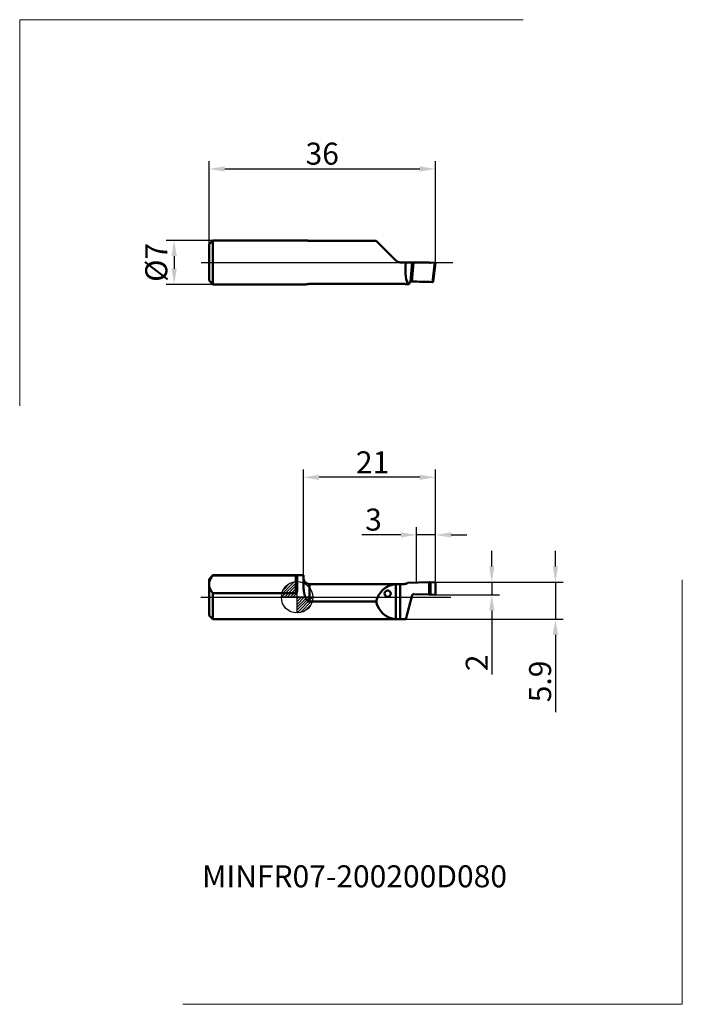
# Model space of a CAD drawing. Units: millimetres. Extents: x -44 to 61, y -65 to 92.
import ezdxf
from ezdxf.enums import TextEntityAlignment as Align
from ezdxf.lldxf.tags import DXFTag

# ---------------------------------------------------------------- set-up
doc = ezdxf.new("R2010")
doc.units = ezdxf.units.MM
doc.header["$PDMODE"] = 1
doc.layers.get('DEFPOINTS').update_dxf_attribs({"lineweight": 25})
for name, color, linetype, lineweight in [('1', 4, 'Continuous', 50), ('2', 7, 'Continuous', 25), ('4', 2, 'CENTER2', 25), ('INFTOTAL', 9, 'Continuous', 18), ('SK1', 4, 'Continuous', 50), ('SK2', 7, 'Continuous', 25), ('SK4', 2, 'CENTER2', 25), ('SKVIEW1', 4, 'Continuous', 50), ('SKVIEW2', 7, 'Continuous', 25), ('SKVIEW4', 2, 'CENTER2', 25)]:
    doc.layers.add(name, color=color, linetype=linetype, lineweight=lineweight)
doc.layers.add('SK6', color=5, linetype='Continuous')
doc.styles.add('MM_STANDARD', font='monos.ttf', dxfattribs={"height": 3.5})
tags = doc.linetypes.add('CENTER2', pattern=[28.575, 19.05, -3.175, 3.175, -3.175]).pattern_tags.tags
tags[10:11] = [DXFTag(74, 4), DXFTag(75, 0), DXFTag(340, '0'), DXFTag(46, 1.0), DXFTag(50, 0.0), DXFTag(44, 0.0), DXFTag(45, 0.0)]
tags[8:9] = [DXFTag(74, 4), DXFTag(75, 0), DXFTag(340, '0'), DXFTag(46, 1.0), DXFTag(50, 0.0), DXFTag(44, 0.0), DXFTag(45, 0.0)]
tags[6:7] = [DXFTag(74, 4), DXFTag(75, 0), DXFTag(340, '0'), DXFTag(46, 1.0), DXFTag(50, 0.0), DXFTag(44, 0.0), DXFTag(45, 0.0)]
tags[4:5] = [DXFTag(74, 4), DXFTag(75, 0), DXFTag(340, '0'), DXFTag(46, 1.0), DXFTag(50, 0.0), DXFTag(44, 0.0), DXFTag(45, 0.0)]
doc.dimstyles.new('MM_STANDARD', dxfattribs={"dimtxt": 3.5, "dimasz": 2.5, "dimexe": 1.25, "dimexo": 0, "dimtad": 1, "dimdsep": 46, "dimtxsty": 'MM_STANDARD', "dimcen": 0, "dimclrd": 256, "dimclre": 256, "dimclrt": 256, "dimazin": 2, "dimtfac": 1, "dimtofl": 0, "dimtmove": 0, "dimatfit": 3, "dimfxl": 1, "dimtolj": 1, "dimlwd": -1, "dimlwe": -1, "dimarcsym": 0})

# ---------------------------------------------------------------- blocks, each defined once
blk = doc.blocks.new('Logo')
at = {"layer": 'SK6', "style": 'MM_STANDARD'}
blk.add_attdef('TOOL_DESIGNATION', text='', height=3.5, dxfattribs=at).set_placement((23.56, -6.33), align=Align.MIDDLE_CENTER)
blk = doc.blocks.new('*D340')
at = {"layer": 'DEFPOINTS', "color": 0}
for p in [(-13.4, 56.75), (-19.55, 49.75), (-13.4, 49.75)]:
    blk.add_point(p, dxfattribs=at)
at = {"layer": 'SKVIEW2', "linetype": 'ByBlock'}
for p, q in [((-13.4, 56.75), (-20.8, 56.75)), ((-19.55, 54.25), (-19.55, 52.25)), ((-13.4, 49.75), (-20.8, 49.75))]:
    blk.add_line(p, q, dxfattribs=at)
at = {"layer": 'SKVIEW2'}
for points in [[(-19.96, 54.25), (-19.13, 54.25), (-19.55, 56.75)], [(-19.96, 52.25), (-19.13, 52.25), (-19.55, 49.75)]]:
    blk.add_solid(points, dxfattribs=at)
at = {"layer": 'SKVIEW2', "insert": (-22.39, 53.25), "char_height": 3.5, "attachment_point": 5, "rotation": 90, "style": 'MM_STANDARD'}
blk.add_mtext('\\A1;%%c7', dxfattribs=at)
blk = doc.blocks.new('*D341')
at = {"layer": 'DEFPOINTS', "color": 0}
for p in [(22, 68.11), (-14, 56.15), (22, 53.25)]:
    blk.add_point(p, dxfattribs=at)
at = {"layer": 'SKVIEW2', "linetype": 'ByBlock'}
for p, q in [((-14, 56.15), (-14, 69.36)), ((22, 53.25), (22, 69.36)), ((-11.5, 68.11), (19.5, 68.11))]:
    blk.add_line(p, q, dxfattribs=at)
at = {"layer": 'SKVIEW2'}
for points in [[(-11.5, 68.52), (-11.5, 67.69), (-14, 68.11)], [(19.5, 68.52), (19.5, 67.69), (22, 68.11)]]:
    blk.add_solid(points, dxfattribs=at)
at = {"layer": 'SKVIEW2', "insert": (4, 70.54), "char_height": 3.5, "attachment_point": 5, "style": 'MM_STANDARD'}
blk.add_mtext('\\A1;36', dxfattribs=at)
blk = doc.blocks.new('CERO_POINT')
at = {"layer": 'SK2'}
h = blk.add_hatch(dxfattribs=at)
h.set_pattern_fill('ANSI31', color=256, scale=0.1, angle=180, style=0)
h.set_pattern_definition([(225, (5.17098, 0), (0.224506, -0.224506), [])])
h.paths.add_polyline_path([(0, -2.5, 0.414214), (2.5, 0), (0, 0)])
h.paths.add_polyline_path([(0, 0), (0, 2.5, 0.414214), (-2.5, 0)])
for p, q in [((0, -2.5), (0, 2.5)), ((2.5, 0), (-2.5, 0)), ((0.09, 0), (-0.09, 0)), ((0, 0.09), (0, -0.09))]:
    blk.add_line(p, q, dxfattribs=at)
blk.add_circle((0, 0), 2.5, dxfattribs=at)
blk = doc.blocks.new('*D342')
at = {"layer": '2'}
for p, q in [((30.95, 4.9), (30.95, 7.4)), ((21.9, 2.4), (32.2, 2.4)), ((30.95, 2.4), (30.95, 0.4)), ((21.9, 0.4), (32.2, 0.4)), ((30.95, -2.1), (30.95, -12.26))]:
    blk.add_line(p, q, dxfattribs=at)
for points in [[(30.54, 4.9), (31.37, 4.9), (30.95, 2.4)], [(30.54, -2.1), (31.37, -2.1), (30.95, 0.4)]]:
    blk.add_solid(points, dxfattribs=at)
at = {"layer": 'DEFPOINTS', "color": 0}
for p in [(21.9, 2.4), (21.9, 0.4), (30.95, 0.4)]:
    blk.add_point(p, dxfattribs=at)
at = {"layer": '2', "insert": (28.57, -10.43), "char_height": 3.5, "attachment_point": 5, "rotation": 90, "style": 'MM_STANDARD'}
blk.add_mtext('\\A1;2', dxfattribs=at)
blk = doc.blocks.new('*D343')
at = {"layer": '2'}
for p, q in [((41.07, 4.9), (41.07, 7.4)), ((21.9, 2.4), (42.32, 2.4)), ((41.07, 2.4), (41.07, -3.5)), ((17.27, -3.5), (42.32, -3.5)), ((41.07, -6), (41.07, -18.28))]:
    blk.add_line(p, q, dxfattribs=at)
for points in [[(40.65, 4.9), (41.49, 4.9), (41.07, 2.4)], [(40.65, -6), (41.49, -6), (41.07, -3.5)]]:
    blk.add_solid(points, dxfattribs=at)
at = {"layer": 'DEFPOINTS', "color": 0}
for p in [(21.9, 2.4), (17.27, -3.5), (41.07, -3.5)]:
    blk.add_point(p, dxfattribs=at)
at = {"layer": '2', "insert": (38.64, -13.39), "char_height": 3.5, "attachment_point": 5, "rotation": 90, "style": 'MM_STANDARD'}
blk.add_mtext('\\A1;5.9', dxfattribs=at)
blk = doc.blocks.new('*D344')
at = {"layer": '2'}
for p, q in [((19, 2.32), (19, 11.16)), ((22, 2.3), (22, 11.16)), ((16.5, 9.91), (10.31, 9.91)), ((22, 9.91), (19, 9.91)), ((24.5, 9.91), (27, 9.91))]:
    blk.add_line(p, q, dxfattribs=at)
for points in [[(16.5, 10.33), (16.5, 9.5), (19, 9.91)], [(24.5, 10.33), (24.5, 9.5), (22, 9.91)]]:
    blk.add_solid(points, dxfattribs=at)
at = {"layer": 'DEFPOINTS', "color": 0}
for p in [(19, 9.91), (19, 2.32), (22, 2.3)]:
    blk.add_point(p, dxfattribs=at)
at = {"layer": '2', "insert": (12.15, 12.35), "char_height": 3.5, "attachment_point": 5, "style": 'MM_STANDARD'}
blk.add_mtext('\\A1;3', dxfattribs=at)
blk = doc.blocks.new('*D339')
at = {"layer": '2'}
for p, q in [((1, 3.5), (1, 20.32)), ((19.5, 19.07), (3.5, 19.07)), ((22, 2.3), (22, 20.32))]:
    blk.add_line(p, q, dxfattribs=at)
for points in [[(3.5, 19.48), (3.5, 18.65), (1, 19.07)], [(19.5, 19.48), (19.5, 18.65), (22, 19.07)]]:
    blk.add_solid(points, dxfattribs=at)
at = {"layer": 'DEFPOINTS', "color": 0}
for p in [(1, 19.07), (1, 3.5), (22, 2.3)]:
    blk.add_point(p, dxfattribs=at)
at = {"layer": '2', "insert": (12, 21.45), "char_height": 3.5, "attachment_point": 5, "style": 'MM_STANDARD'}
blk.add_mtext('\\A1;21', dxfattribs=at)

msp = doc.modelspace()

# ---------------------------------------------------------------- linework, layer by layer
at = {"layer": '1', "ltscale": 0.36}
msp.add_line((1, 3.5), (0, 3.5), dxfattribs=at)
at = {"layer": '1', "ltscale": 0.057446}
msp.add_line((0, 3.341), (0, 1.043), dxfattribs=at)
at = {"layer": '1', "ltscale": 0.033571}
msp.add_line((1, 2.157), (1, 3.5), dxfattribs=at)
at = {"layer": '1', "ltscale": 0.010712}
msp.add_line((2, 1.672), (2, 2.1), dxfattribs=at)
at = {"layer": '1'}
for p, q in [((2, 2.1), (4.199, 2.1)), ((4.199, 2.1), (16.414, 2.1)), ((4.199, -0.7), (2, -0.7)), ((12.571, -0.7), (4.199, -0.7)), ((4.199, -3.5), (0, -3.5)), ((16.414, -3.5), (4.199, -3.5))]:
    msp.add_line(p, q, dxfattribs=at)
at = {"layer": '1', "ltscale": 0.059288}
msp.add_line((2, -0.7), (2, 1.672), dxfattribs=at)
at = {"layer": '1', "ltscale": 0.139386}
msp.add_line((15.707, -3.488), (15.707, 2.088), dxfattribs=at)
at = {"layer": '1', "ltscale": 0.14}
msp.add_line((16.414, -3.5), (16.414, 2.1), dxfattribs=at)
at = {"layer": '1', "ltscale": 0.014645}
msp.add_line((16.414, 2.1), (17, 2.1), dxfattribs=at)
at = {"layer": '1', "ltscale": 0.085522}
msp.add_line((17.58, 2.286), (21, 2.375), dxfattribs=at)
at = {"layer": '1', "ltscale": 0.048757}
msp.add_line((21, 0.425), (21, 2.375), dxfattribs=at)
at = {"layer": '1', "ltscale": 0.016522}
msp.add_line((21.897, 2.397), (21.237, 2.367), dxfattribs=at)
at = {"layer": '1', "ltscale": 0.048714}
msp.add_line((21.237, 2.367), (21.237, 0.419), dxfattribs=at)
at = {"layer": '1', "ltscale": 0.04495}
msp.add_line((22, 0.501), (22, 2.299), dxfattribs=at)
at = {"layer": '1', "ltscale": 0.000292}
for p, q in [((14.403, 1.081), (14.391, 1.081)), ((14.403, 0.081), (14.414, 0.082))]:
    msp.add_line(p, q, dxfattribs=at)
at = {"layer": '1', "ltscale": 0.099438}
msp.add_line((18.302, 0.342), (17.272, -3.5), dxfattribs=at)
at = {"layer": '1', "ltscale": 0.062502}
msp.add_line((18.501, 0.49), (21, 0.425), dxfattribs=at)
at = {"layer": '1', "ltscale": 0.005933}
msp.add_line((21, 0.425), (21.237, 0.419), dxfattribs=at)
at = {"layer": '1', "ltscale": 0.016456}
msp.add_line((21.237, 0.419), (21.895, 0.401), dxfattribs=at)
at = {"layer": '1', "ltscale": 0.021447}
msp.add_line((16.414, -3.5), (17.272, -3.5), dxfattribs=at)
at = {"layer": '1'}
for centre, radius, start, end in [((2, 3.1), 1, 180, 270), ((16, -1.4), 3.5, 94.80038, 168.46292), ((17, 3.1), 1, 270.00004, 305.47109), ((21.162, 3.752), 1.386, 263.29573, 273.11891), ((21.903, 2.3), 0.0969, 359.67573, 93.28654), ((14.403, 0.581), 0.5, 91.33881, 269.99977), ((14.403, 0.581), 0.5, 271.33881, 89.99977), ((18.495, 0.29), 0.201, 88.40898, 164.8929), ((21.899, 0.503), 0.101, 267.81783, 359.29163), ((16, 0), 3.5, 191.53705, 265.19957)]:
    msp.add_arc(centre, radius, start, end, dxfattribs=at)
msp.add_open_spline([(2, -0.7), (1.986, -0.7), (1.972, -0.699), (1.958, -0.698), (1.93, -0.694), (1.903, -0.688), (1.889, -0.685), (1.855, -0.675), (1.822, -0.661), (1.803, -0.651), (1.765, -0.631), (1.73, -0.607), (1.713, -0.595), (1.643, -0.539), (1.583, -0.474), (1.541, -0.421), (1.465, -0.311), (1.402, -0.194), (1.373, -0.134), (1.293, 0.047), (1.231, 0.236), (1.195, 0.363), (1.103, 0.749), (1.048, 1.14), (1.024, 1.394), (1.007, 1.703), (1.001, 1.998), (1, 2.052), (1, 2.105), (1, 2.157)], degree=5, knots=[0, 0, 0, 0, 0, 0, 0.1214871, 0.1214871, 0.1214871, 0.2429743, 0.2429743, 0.2429743, 0.4315235, 0.4315235, 0.4315235, 0.6200728, 0.6200728, 0.6200728, 1.2320497, 1.2320497, 1.2320497, 1.8359057, 1.8359057, 1.8359057, 3.0381501, 3.0381501, 3.0381501, 5.4281573, 5.4281573, 5.4281573, 5.9664593, 5.9664593, 5.9664593, 5.9664593, 5.9664593, 5.9664593], dxfattribs=at)
for points in [[(15.707, 2.088), (15.825, 2.098), (15.962, 2.1), (16.11, 2.1), (16.262, 2.1), (16.414, 2.1)], [(16.414, -3.5), (16.262, -3.5), (16.11, -3.5), (15.962, -3.5), (15.825, -3.498), (15.707, -3.488)]]:
    msp.add_open_spline(points, degree=5, dxfattribs=at)
at = {"layer": '4'}
msp.add_line((0, 0), (24.423, 0), dxfattribs=at)
at = {"layer": 'INFTOTAL'}
for p, q in [((-44.104, 30.441), (-44.104, 91.844)), ((-44.104, 91.844), (35.93, 91.844)), ((61.249, -64.734), (61.249, 2.754)), ((-18.178, -64.734), (61.249, -64.734))]:
    msp.add_line(p, q, dxfattribs=at)
at = {"layer": 'SK1', "ltscale": 0.021213}
for p, q in [((-14, 2.9), (-13.4, 3.5)), ((-14, -2.9), (-13.4, -3.5))]:
    msp.add_line(p, q, dxfattribs=at)
at = {"layer": 'SK1', "ltscale": 0.001594}
msp.add_line((-13.4, 3.436), (-13.4, 3.5), dxfattribs=at)
at = {"layer": 'SK1', "ltscale": 0.36}
msp.add_line((0, 3.5), (-13.4, 3.5), dxfattribs=at)
at = {"layer": 'SK1', "ltscale": 0.33}
for p, q in [((-13.4, 3.436), (-0.2, 3.436)), ((-13.4, 0.665), (-0.2, 0.665))]:
    msp.add_line(p, q, dxfattribs=at)
at = {"layer": 'SK1', "ltscale": 0.069282}
msp.add_line((-0.2, 0.665), (-0.2, 3.436), dxfattribs=at)
at = {"layer": 'SK1', "ltscale": 0.021235}
msp.add_line((-14, 2.051), (-14, 2.9), dxfattribs=at)
at = {"layer": 'SK1', "ltscale": 0.123765}
msp.add_line((-14, -2.9), (-14, 2.051), dxfattribs=at)
at = {"layer": 'SK1', "ltscale": 0.104124}
msp.add_line((-13.4, -3.5), (-13.4, 0.665), dxfattribs=at)
at = {"layer": 'SK1'}
msp.add_line((0, -3.5), (-13.4, -3.5), dxfattribs=at)
for points, knots in [([(-14, 2.051), (-14, 2.167), (-13.988, 2.284), (-13.965, 2.403), (-13.889, 2.657), (-13.751, 2.934), (-13.66, 3.086), (-13.546, 3.252), (-13.4, 3.436)], [59.5317005, 59.5317005, 59.5317005, 59.5317005, 59.5317005, 59.5317005, 88.1128943, 88.1128943, 88.1128943, 119.0634105, 119.0634105, 119.0634105, 119.0634105, 119.0634105, 119.0634105]), ([(-0.2, 3.436), (-0.195, 3.436), (-0.19, 3.436), (-0.186, 3.436), (-0.176, 3.436), (-0.167, 3.435), (-0.162, 3.435), (-0.124, 3.432), (-0.091, 3.427), (-0.067, 3.419), (-0.029, 3.402), (-0.009, 3.381), (-0.003, 3.368), (0, 3.355), (0, 3.341)], [0, 0, 0, 0, 0, 0, 0.04138977, 0.04138977, 0.04138977, 0.08277953, 0.08277953, 0.08277953, 0.38463849, 0.38463849, 0.38463849, 0.72343461, 0.72343461, 0.72343461, 0.72343461, 0.72343461, 0.72343461]), ([(-13.4, 0.665), (-13.546, 0.85), (-13.66, 1.015), (-13.751, 1.168), (-13.889, 1.445), (-13.965, 1.699), (-13.988, 1.817), (-14, 1.934), (-14, 2.051)], [0, 0, 0, 0, 0, 0, 30.9505114, 30.9505114, 30.9505114, 59.5317005, 59.5317005, 59.5317005, 59.5317005, 59.5317005, 59.5317005]), ([(-0.2, 0.665), (-0.194, 0.665), (-0.187, 0.665), (-0.181, 0.666), (-0.156, 0.672), (-0.132, 0.683), (-0.116, 0.695), (-0.089, 0.722), (-0.067, 0.754), (-0.057, 0.77), (-0.028, 0.831), (-0.011, 0.898), (-0.003, 0.946), (0, 0.995), (0, 1.043)], [0, 0, 0, 0, 0, 0, 0.05533742, 0.05533742, 0.05533742, 0.22212965, 0.22212965, 0.22212965, 0.38756844, 0.38756844, 0.38756844, 0.81939063, 0.81939063, 0.81939063, 0.81939063, 0.81939063, 0.81939063])]:
    msp.add_open_spline(points, degree=5, knots=knots, dxfattribs=at)
at = {"layer": 'SK4'}
msp.add_line((-15.294, 0), (0, 0), dxfattribs=at)
at = {"layer": 'SKVIEW1', "ltscale": 0.021213}
for p, q in [((-14, 56.152), (-13.4, 56.752)), ((-14, 50.352), (-13.4, 49.752))]:
    msp.add_line(p, q, dxfattribs=at)
at = {"layer": 'SKVIEW1', "ltscale": 0.0875}
for p, q in [((-13.4, 53.252), (-13.4, 56.752)), ((-13.4, 49.752), (-13.4, 53.252))]:
    msp.add_line(p, q, dxfattribs=at)
at = {"layer": 'SKVIEW1', "ltscale": 0.367927}
for p, q in [((-13.4, 56.752), (1.317, 56.752)), ((-13.4, 49.752), (1.317, 49.752))]:
    msp.add_line(p, q, dxfattribs=at)
at = {"layer": 'SKVIEW1'}
for p, q in [((4.199, 56.681), (2, 56.681)), ((12.571, 56.681), (4.199, 56.681)), ((2, 49.822), (4.199, 49.822)), ((4.199, 49.822), (17, 49.822))]:
    msp.add_line(p, q, dxfattribs=at)
at = {"layer": 'SKVIEW1', "ltscale": 0.110888}
msp.add_line((15.707, 53.544), (12.571, 56.681), dxfattribs=at)
at = {"layer": 'SKVIEW1', "ltscale": 0.0725}
for p, q in [((-14, 53.252), (-14, 56.152)), ((-14, 50.352), (-14, 53.252))]:
    msp.add_line(p, q, dxfattribs=at)
at = {"layer": 'SKVIEW1', "ltscale": 0.021447}
msp.add_line((16.414, 53.252), (17.272, 53.252), dxfattribs=at)
at = {"layer": 'SKVIEW1', "ltscale": 0.025736}
msp.add_line((18.302, 53.252), (17.272, 53.252), dxfattribs=at)
at = {"layer": 'SKVIEW1', "ltscale": 0.07812}
msp.add_line((18.302, 53.252), (18.022, 50.139), dxfattribs=at)
at = {"layer": 'SKVIEW1', "ltscale": 0.076171}
msp.add_line((18.501, 53.252), (18.228, 50.217), dxfattribs=at)
at = {"layer": 'SKVIEW1', "ltscale": 0.004981}
msp.add_line((18.302, 53.252), (18.501, 53.252), dxfattribs=at)
at = {"layer": 'SKVIEW1', "ltscale": 0.06248}
msp.add_line((18.501, 53.252), (21, 53.252), dxfattribs=at)
at = {"layer": 'SKVIEW1', "ltscale": 0.016541}
msp.add_line((21.237, 53.171), (21.895, 53.241), dxfattribs=at)
at = {"layer": 'SKVIEW1', "ltscale": 0.078488}
msp.add_line((21.895, 53.241), (21.513, 50.124), dxfattribs=at)
at = {"layer": 'SKVIEW1', "ltscale": 0.077491}
msp.add_line((22, 53.252), (21.622, 50.175), dxfattribs=at)
at = {"layer": 'SKVIEW1', "ltscale": 0.002632}
msp.add_line((22, 53.252), (21.895, 53.241), dxfattribs=at)
at = {"layer": 'SKVIEW1', "ltscale": 0.012647}
msp.add_line((17.729, 49.809), (17.223, 49.81), dxfattribs=at)
at = {"layer": 'SKVIEW1'}
for centre, radius, start, end in [((16.414, 54.252), 1, 225, 270), ((21.206, 53.47), 0.3, 226.66021, 276), ((44.447, 922.604), 872.781, 268.278502, 268.494227), ((16.996, 47.738), 2.084, 83.74566, 89.89912)]:
    msp.add_arc(centre, radius, start, end, dxfattribs=at)
for centre, major_axis, ratio, start_param, end_param in [((18.21, 53.252), (-0.341, -3.499), 0.265603, 4.7382947, 6.1281068), ((17.873, 53.251), (-0.344, -3.498), 0.267568, 0.2073034, 0.5015511)]:
    msp.add_ellipse(centre, major_axis=major_axis, ratio=ratio, start_param=start_param, end_param=end_param, dxfattribs=at)
for points, knots in [([(2, 56.681), (1.978, 56.681), (1.956, 56.681), (1.934, 56.682), (1.869, 56.684), (1.807, 56.69), (1.775, 56.693), (1.625, 56.711), (1.508, 56.733), (1.433, 56.745), (1.371, 56.752), (1.317, 56.752)], [0, 0, 0, 0, 0, 0, 0.1894996, 0.1894996, 0.1894996, 0.5710579, 0.5710579, 0.5710579, 1.7115814, 1.7115814, 1.7115814, 1.7115814, 1.7115814, 1.7115814]), ([(18.228, 50.217), (18.2, 50.218), (18.171, 50.216), (18.144, 50.211), (18.096, 50.197), (18.057, 50.176), (18.041, 50.165), (18.03, 50.152), (18.022, 50.139)], [0, 0, 0, 0, 0, 0, 0.24484749, 0.24484749, 0.24484749, 0.46565345, 0.46565345, 0.46565345, 0.46565345, 0.46565345, 0.46565345]), ([(21.513, 50.124), (21.516, 50.124), (21.52, 50.124), (21.523, 50.124), (21.546, 50.125), (21.568, 50.129), (21.586, 50.135), (21.606, 50.147), (21.617, 50.161), (21.62, 50.165), (21.622, 50.17), (21.622, 50.175)], [0, 0, 0, 0, 0, 0, 0.02989348, 0.02989348, 0.02989348, 0.20027592, 0.20027592, 0.20027592, 0.27642118, 0.27642118, 0.27642118, 0.27642118, 0.27642118, 0.27642118]), ([(2, 49.822), (1.978, 49.822), (1.956, 49.822), (1.934, 49.821), (1.869, 49.819), (1.807, 49.814), (1.775, 49.81), (1.625, 49.792), (1.508, 49.77), (1.433, 49.758), (1.371, 49.752), (1.317, 49.752)], [0, 0, 0, 0, 0, 0, 0.1894996, 0.1894996, 0.1894996, 0.5710579, 0.5710579, 0.5710579, 1.7115814, 1.7115814, 1.7115814, 1.7115814, 1.7115814, 1.7115814])]:
    msp.add_open_spline(points, degree=5, knots=knots, dxfattribs=at)
at = {"layer": 'SKVIEW4'}
msp.add_line((-15.252, 53.252), (24.777, 53.252), dxfattribs=at)

# ---------------------------------------------------------------- block references
at = {"layer": 'SK2'}
msp.add_blockref('CERO_POINT', (0, 0), dxfattribs=at)
at = {"layer": 'SK6'}
msp.add_blockref('Logo', (-14.431, -38.05), dxfattribs=at).add_auto_attribs({'TOOL_DESIGNATION': 'MINFR07-200200D080'})

# ---------------------------------------------------------------- dimensions: what is measured, and where the dimension line sits
at = {"layer": '2'}
dim = msp.add_linear_dim(base=(1, 19.068), p1=(22, 2.299), p2=(1, 3.5), dimstyle='MM_STANDARD', override={"dimdec": 1, "dimtofl": 1}, dxfattribs=at)
dim.commit()
dim.dimension.update_dxf_attribs({"geometry": '*D339', "text_midpoint": (12, 19.068), "dimtype": 160})
dim = msp.add_linear_dim(base=(19, 9.915), p1=(22, 2.299), p2=(19, 2.323), dimstyle='MM_STANDARD', override={"dimdec": 1, "dimtofl": 1}, dxfattribs=at)
dim.commit()
dim.dimension.update_dxf_attribs({"geometry": '*D344', "text_midpoint": (12.153, 12.351)})
dim = msp.add_linear_dim(base=(41.072, -3.5), p1=(21.897, 2.397), p2=(17.272, -3.5), angle=90, dimstyle='MM_STANDARD', override={"dimdec": 1, "dimtofl": 1}, dxfattribs=at)
dim.commit()
dim.dimension.update_dxf_attribs({"geometry": '*D343', "text_midpoint": (38.635, -13.389)})
dim = msp.add_linear_dim(base=(30.952, 0.401), p1=(21.897, 2.397), p2=(21.895, 0.401), angle=90, dimstyle='MM_STANDARD', override={"dimdec": 1, "dimtofl": 1}, dxfattribs=at)
dim.commit()
dim.dimension.update_dxf_attribs({"geometry": '*D342', "text_midpoint": (30.952, -10.431), "dimtype": 160})
at = {"layer": 'SKVIEW2'}
dim = msp.add_linear_dim(base=(22, 68.108), p1=(-14, 56.152), p2=(22, 53.252), dimstyle='MM_STANDARD', override={"dimarcsym": 1}, dxfattribs=at)
dim.commit()
dim.dimension.update_dxf_attribs({"geometry": '*D341', "text_midpoint": (4, 68.108), "dimtype": 160})
dim = msp.add_linear_dim(base=(-19.545, 49.752), p1=(-13.4, 56.752), p2=(-13.4, 49.752), angle=90, text='%%c<>', dimstyle='MM_STANDARD', override={"dimarcsym": 1}, dxfattribs=at)
dim.commit()
dim.dimension.update_dxf_attribs({"geometry": '*D340', "text_midpoint": (-19.545, 53.252), "dimtype": 160})

doc.saveas('drawing.dxf')
